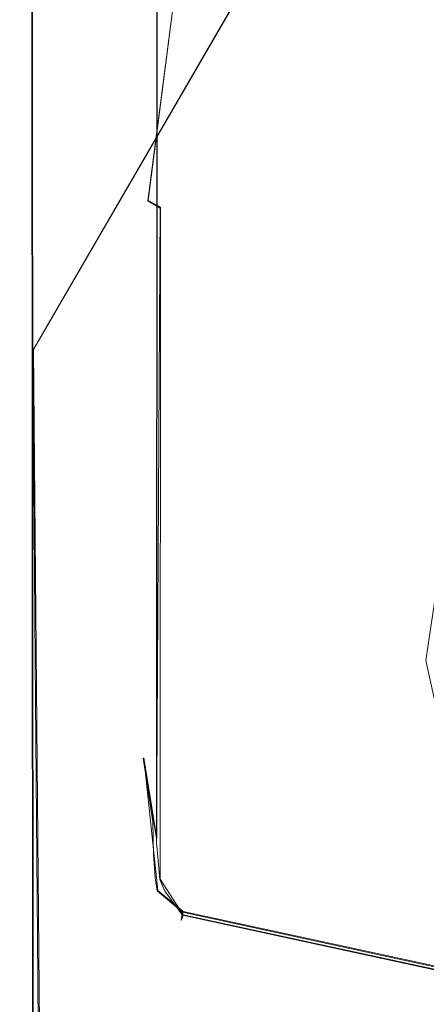
# Model space of a CAD drawing. Extents: x -20 to 21, y -197 to 19.
# Drawn here: x -20 to -12, y -188 to -169 of the extents above; entities that cross this region are included whole.
import ezdxf

# ---------------------------------------------------------------- set-up
doc = ezdxf.new("R2010")
doc.units = 0
doc.header["$LTSCALE"] = 500
doc.header["$MEASUREMENT"] = 0
doc.layers.add('DWXOUTLINES', color=7, linetype='Continuous')
doc.layers.add('EXC-CHROM', color=7, linetype='Continuous')

msp = doc.modelspace()

# ---------------------------------------------------------------- linework, layer by layer
at = {"layer": 'DWXOUTLINES', "color": 0, "lineweight": 0}
for p, q in [((-19.54, -26.69, 249.87), (-19.43, -194.13, 249.95)), ((-16.99, -26.63, 247.38), (-17.07, -184.53, 247.33)), ((-17.24, -172.34, 244.53), (-16.51, -166.73, 243.53)), ((-19.43, -175.19, 243.73), (-14.84, -167.29, 238.9)), ((-17, -172.47, 244.34), (-17.24, -172.34, 244.53)), ((-17.01, -185.31, 246.63), (-17, -172.47, 244.34)), ((-19.26, -194.18, 243.71), (-19.43, -175.19, 243.73)), ((-17.32, -182.99, 247.06), (-17.05, -185.53, 247.21)), ((-17.07, -184.53, 247.33), (-17.32, -182.99, 247.06)), ((-17.01, -185.31, 246.63), (-16.57, -185.99, 246.71)), ((-17.05, -185.53, 247.21), (-16.57, -185.93, 247.39)), ((-16.6, -186.09, 247.06), (-16.57, -185.93, 247.39)), ((-16.57, -185.99, 246.71), (-16.6, -186.09, 247.06)), ((-16.57, -185.93, 247.39), (0.31, -189.58, 247.73)), ((0.31, -189.65, 246.95), (-16.57, -185.99, 246.71))]:
    msp.add_line(p, q, dxfattribs=at)
at = {"layer": 'EXC-CHROM', "lineweight": 0}
for points, invisible_edges in [([(-10.992, -17.029, 250.013), (-19.195, -26.51, 250.013), (-16.695, -196.635, 250.013), (-10.992, -17.029, 250.013)], 15), ([(-10.992, -17.029, 250.013), (-16.695, -196.635, 250.013), (-5.624, -19.712, 250.013), (-10.992, -17.029, 250.013)], 11), ([(-5.624, -19.712, 250.013), (-16.695, -196.635, 250.013), (0.305, -20.635, 250.013), (-5.624, -19.712, 250.013)], 11), ([(-16.695, -196.635, 250.013), (17.305, -196.635, 250.013), (0.305, -20.635, 250.013), (-16.695, -196.635, 250.013)], 15), ([(0.305, -189.306, 247.812), (-16.512, -26.638, 247.519), (0.305, -22.635, 247.812), (0.305, -189.306, 247.812)], 15), ([(-19.195, -194.135, 250.013), (-19.195, -26.51, 250.013), (-19.386, -26.667, 249.974), (-19.195, -194.135, 250.013)], 15), ([(-19.195, -26.51, 250.013), (-19.195, -194.135, 250.013), (-16.695, -196.635, 250.013), (-19.195, -26.51, 250.013)], 15), ([(-19.695, -194.135, 249.513), (-19.628, -194.135, 249.763), (-19.657, -26.69, 249.704), (-19.695, -194.135, 249.513)], 15), ([(-19.695, -26.692, 249.513), (-19.695, -194.135, 249.513), (-19.657, -26.69, 249.704), (-19.695, -26.692, 249.513)], 15), ([(-19.695, -194.135, 249.513), (-19.695, -26.692, 249.513), (-19.695, -115.394, 244.269), (-19.695, -194.135, 249.513)], 15), ([(-19.657, -26.69, 249.704), (-19.628, -194.135, 249.763), (-19.548, -26.704, 249.866), (-19.657, -26.69, 249.704)], 15), ([(-19.628, -194.135, 249.763), (-19.445, -194.135, 249.946), (-19.548, -26.704, 249.866), (-19.628, -194.135, 249.763)], 15), ([(-19.548, -26.704, 249.866), (-19.445, -194.135, 249.946), (-19.386, -26.667, 249.974), (-19.548, -26.704, 249.866)], 14), ([(-19.445, -194.135, 249.946), (-19.195, -194.135, 250.013), (-19.386, -26.667, 249.974), (-19.445, -194.135, 249.946)], 15), ([(-17.495, -26.638, 246.519), (-17.495, -179.898, 246.519), (-17.495, -123.756, 244.813), (-17.495, -26.638, 246.519)], 15), ([(-17.495, -179.898, 246.519), (-17.364, -26.638, 247.014), (-17.335, -182.998, 247.061), (-17.495, -179.898, 246.519)], 15), ([(-17.364, -26.638, 247.014), (-17.495, -179.898, 246.519), (-17.495, -26.638, 246.519), (-17.364, -26.638, 247.014)], 15), ([(-17.364, -26.638, 247.014), (-17.005, -26.638, 247.379), (-17.079, -184.536, 247.33), (-17.364, -26.638, 247.014)], 15), ([(-17.335, -182.998, 247.061), (-17.364, -26.638, 247.014), (-17.079, -184.536, 247.33), (-17.335, -182.998, 247.061)], 15), ([(-17.079, -184.536, 247.33), (-17.005, -26.638, 247.379), (-16.83, -185.282, 247.461), (-17.079, -184.536, 247.33)], 14), ([(-17.005, -26.638, 247.379), (-16.512, -26.638, 247.519), (-16.705, -185.485, 247.497), (-17.005, -26.638, 247.379)], 15), ([(-16.83, -185.282, 247.461), (-17.005, -26.638, 247.379), (-16.705, -185.485, 247.497), (-16.83, -185.282, 247.461)], 15), ([(-16.705, -185.485, 247.497), (-16.512, -26.638, 247.519), (-16.629, -185.563, 247.51), (-16.705, -185.485, 247.497)], 15), ([(-16.512, -26.638, 247.519), (-16.512, -185.613, 247.519), (-16.629, -185.563, 247.51), (-16.512, -26.638, 247.519)], 15), ([(-16.512, -185.613, 247.519), (-16.512, -26.638, 247.519), (0.305, -189.306, 247.812), (-16.512, -185.613, 247.519)], 15), ([(-19.695, -128.059, 244.248), (-19.695, -194.135, 249.513), (-19.695, -115.394, 244.269), (-19.695, -128.059, 244.248)], 15), ([(-17.495, -123.756, 244.813), (-17.495, -179.898, 246.519), (-17.495, -131.438, 244.783), (-17.495, -123.756, 244.813)], 15), ([(-19.695, -138.719, 244.243), (-19.695, -194.135, 249.513), (-19.695, -128.059, 244.248), (-19.695, -138.719, 244.243)], 15), ([(-17.495, -131.438, 244.783), (-17.495, -179.898, 246.519), (-17.495, -144.509, 244.798), (-17.495, -131.438, 244.783)], 15), ([(-19.695, -194.135, 249.513), (-19.695, -138.719, 244.243), (-19.695, -147.679, 244.256), (-19.695, -194.135, 249.513)], 15), ([(-17.43, -138.946, 244.426), (-17.495, -161.849, 244.992), (-17.381, -172.344, 244.723), (-17.43, -138.946, 244.426)], 15), ([(-17.43, -138.946, 244.426), (-17.381, -172.344, 244.723), (-17.334, -156.881, 244.374), (-17.43, -138.946, 244.426)], 15), ([(-17.495, -179.898, 246.519), (-17.495, -156.873, 244.917), (-17.495, -144.509, 244.798), (-17.495, -179.898, 246.519)], 15), ([(-19.695, -194.135, 249.513), (-19.695, -147.679, 244.256), (-19.695, -166.896, 244.339), (-19.695, -194.135, 249.513)], 15), ([(-17.495, -156.873, 244.917), (-17.495, -179.898, 246.519), (-17.495, -161.849, 244.992), (-17.495, -156.873, 244.917)], 15), ([(-17.334, -156.881, 244.374), (-17.381, -172.344, 244.723), (-17.311, -161.857, 244.414), (-17.334, -156.881, 244.374)], 15), ([(-17.381, -172.344, 244.723), (-17.495, -161.849, 244.992), (-17.466, -172.339, 244.947), (-17.381, -172.344, 244.723)], 15), ([(-17.466, -172.339, 244.947), (-17.495, -161.849, 244.992), (-17.495, -172.335, 245.185), (-17.466, -172.339, 244.947)], 15), ([(-17.495, -179.898, 246.519), (-17.495, -172.335, 245.185), (-17.495, -161.849, 244.992), (-17.495, -179.898, 246.519)], 15), ([(-17.311, -161.857, 244.414), (-17.381, -172.344, 244.723), (-17.287, -165.969, 244.454), (-17.311, -161.857, 244.414)], 15), ([(-19.66, -181.135, 244.168), (-19.695, -166.896, 244.339), (-19.617, -163.893, 243.935), (-19.66, -181.135, 244.168)], 15), ([(-19.66, -181.135, 244.168), (-19.617, -163.893, 243.935), (-19.617, -175.751, 244.007), (-19.66, -181.135, 244.168)], 15), ([(-19.617, -175.751, 244.007), (-19.617, -163.893, 243.935), (-19.499, -166.899, 243.745), (-19.617, -175.751, 244.007)], 15), ([(-17.381, -172.344, 244.723), (-17.246, -172.348, 244.525), (-17.287, -165.969, 244.454), (-17.381, -172.344, 244.723)], 15), ([(-17.246, -172.348, 244.525), (-16.515, -166.739, 243.526), (-17.287, -165.969, 244.454), (-17.246, -172.348, 244.525)], 14), ([(-19.695, -194.135, 249.513), (-19.695, -166.896, 244.339), (-19.695, -186.4, 244.463), (-19.695, -194.135, 249.513)], 15), ([(-19.695, -186.4, 244.463), (-19.695, -166.896, 244.339), (-19.66, -181.135, 244.168), (-19.695, -186.4, 244.463)], 15), ([(-19.558, -181.137, 243.924), (-19.617, -175.751, 244.007), (-19.499, -166.899, 243.745), (-19.558, -181.137, 243.924)], 15), ([(-19.558, -181.137, 243.924), (-19.499, -166.899, 243.745), (-19.469, -171.404, 243.733), (-19.558, -181.137, 243.924)], 15), ([(-19.499, -166.899, 243.745), (-14.853, -167.3, 238.902), (-19.469, -171.404, 243.733), (-19.499, -166.899, 243.745)], 15), ([(-16.307, -166.797, 243.347), (-16.515, -166.739, 243.526), (-17.246, -172.348, 244.525), (-16.307, -166.797, 243.347)], 15), ([(-16.414, -168.638, 243.606), (-16.307, -166.797, 243.347), (-17.246, -172.348, 244.525), (-16.414, -168.638, 243.606)], 15), ([(-16.834, -171.852, 244.179), (-16.055, -166.849, 243.233), (-16.414, -168.638, 243.606), (-16.834, -171.852, 244.179)], 15), ([(-16.516, -172.508, 244.201), (-16.055, -166.849, 243.233), (-16.834, -171.852, 244.179), (-16.516, -172.508, 244.201)], 15), ([(-16.055, -166.849, 243.233), (-16.516, -172.508, 244.201), (-15.779, -166.89, 243.194), (-16.055, -166.849, 243.233)], 15), ([(-15.779, -166.89, 243.194), (-16.516, -172.508, 244.201), (-6.623, -175.134, 244.453), (-15.779, -166.89, 243.194)], 15), ([(-3.695, -172.261, 243.884), (-15.779, -166.89, 243.194), (-6.623, -175.134, 244.453), (-3.695, -172.261, 243.884)], 15), ([(0.305, -167.28, 242.921), (-15.779, -166.89, 243.194), (-3.695, -172.261, 243.884), (0.305, -167.28, 242.921)], 15), ([(-14.853, -167.3, 238.902), (-9.701, -166.789, 235.811), (-11.211, -176.282, 236.929), (-14.853, -167.3, 238.902)], 15), ([(-19.469, -171.404, 243.733), (-14.853, -167.3, 238.902), (-19.442, -175.204, 243.726), (-19.469, -171.404, 243.733)], 15), ([(-14.853, -167.3, 238.902), (-14.255, -175.93, 238.946), (-19.442, -175.204, 243.726), (-14.853, -167.3, 238.902)], 11), ([(-14.255, -175.93, 238.946), (-14.853, -167.3, 238.902), (-11.211, -176.282, 236.929), (-14.255, -175.93, 238.946)], 15), ([(-16.414, -168.638, 243.606), (-17.246, -172.348, 244.525), (-16.834, -171.852, 244.179), (-16.414, -168.638, 243.606)], 15), ([(-19.442, -175.204, 243.726), (-19.558, -181.137, 243.924), (-19.469, -171.404, 243.733), (-19.442, -175.204, 243.726)], 15), ([(-17.246, -172.348, 244.525), (-17.038, -172.408, 244.349), (-16.834, -171.852, 244.179), (-17.246, -172.348, 244.525)], 15), ([(-17.038, -172.408, 244.349), (-16.788, -172.463, 244.238), (-16.834, -171.852, 244.179), (-17.038, -172.408, 244.349)], 15), ([(-16.788, -172.463, 244.238), (-16.516, -172.508, 244.201), (-16.834, -171.852, 244.179), (-16.788, -172.463, 244.238)], 15), ([(-17.495, -172.335, 245.185), (-17.364, -172.42, 244.699), (-17.466, -172.339, 244.947), (-17.495, -172.335, 245.185)], 15), ([(-17.364, -172.42, 244.699), (-17.495, -172.335, 245.185), (-17.495, -179.898, 246.519), (-17.364, -172.42, 244.699)], 15), ([(-17.364, -172.42, 244.699), (-17.381, -172.344, 244.723), (-17.466, -172.339, 244.947), (-17.364, -172.42, 244.699)], 15), ([(-17.246, -172.348, 244.525), (-17.381, -172.344, 244.723), (-17.364, -172.42, 244.699), (-17.246, -172.348, 244.525)], 15), ([(-17.007, -172.484, 244.339), (-17.246, -172.348, 244.525), (-17.364, -172.42, 244.699), (-17.007, -172.484, 244.339)], 14), ([(-17.038, -172.408, 244.349), (-17.246, -172.348, 244.525), (-17.007, -172.484, 244.339), (-17.038, -172.408, 244.349)], 15), ([(-17.335, -183.042, 246.523), (-17.364, -172.42, 244.699), (-17.495, -179.898, 246.519), (-17.335, -183.042, 246.523)], 15), ([(-17.08, -184.603, 246.525), (-17.364, -172.42, 244.699), (-17.335, -183.042, 246.523), (-17.08, -184.603, 246.525)], 15), ([(-17.007, -172.484, 244.339), (-17.364, -172.42, 244.699), (-17.08, -184.603, 246.525), (-17.007, -172.484, 244.339)], 11), ([(-16.832, -185.361, 246.526), (-17.007, -172.484, 244.339), (-17.08, -184.603, 246.525), (-16.832, -185.361, 246.526)], 15), ([(-16.788, -172.463, 244.238), (-17.038, -172.408, 244.349), (-17.007, -172.484, 244.339), (-16.788, -172.463, 244.238)], 15), ([(-16.516, -172.508, 244.201), (-16.788, -172.463, 244.238), (-17.007, -172.484, 244.339), (-16.516, -172.508, 244.201)], 15), ([(-16.516, -172.508, 244.201), (-17.007, -172.484, 244.339), (-16.832, -185.361, 246.526), (-16.516, -172.508, 244.201)], 15), ([(-16.707, -185.568, 246.526), (-16.516, -172.508, 244.201), (-16.832, -185.361, 246.526), (-16.707, -185.568, 246.526)], 15), ([(-16.63, -185.647, 246.526), (-16.516, -172.508, 244.201), (-16.707, -185.568, 246.526), (-16.63, -185.647, 246.526)], 15), ([(-16.516, -172.508, 244.201), (-16.63, -185.647, 246.526), (-16.516, -185.699, 246.526), (-16.516, -172.508, 244.201)], 15), ([(-16.516, -172.508, 244.201), (-16.516, -185.699, 246.526), (-7.695, -179.069, 245.17), (-16.516, -172.508, 244.201)], 15), ([(-6.623, -175.134, 244.453), (-16.516, -172.508, 244.201), (-7.695, -179.069, 245.17), (-6.623, -175.134, 244.453)], 15), ([(-19.396, -181.137, 243.716), (-19.558, -181.137, 243.924), (-19.442, -175.204, 243.726), (-19.396, -181.137, 243.716)], 15), ([(-19.442, -175.204, 243.726), (-14.255, -175.93, 238.946), (-19.396, -181.137, 243.716), (-19.442, -175.204, 243.726)], 11), ([(-19.66, -181.135, 244.168), (-19.617, -175.751, 244.007), (-19.558, -181.137, 243.924), (-19.66, -181.135, 244.168)], 15), ([(-14.255, -175.93, 238.946), (-15.805, -181.135, 240.503), (-19.396, -181.137, 243.716), (-14.255, -175.93, 238.946)], 15), ([(-15.805, -181.135, 240.503), (-14.255, -175.93, 238.946), (-11.923, -181.134, 237.65), (-15.805, -181.135, 240.503)], 15), ([(-11.923, -181.134, 237.65), (-14.255, -175.93, 238.946), (-11.211, -176.282, 236.929), (-11.923, -181.134, 237.65)], 15), ([(-11.923, -181.134, 237.65), (-11.211, -176.282, 236.929), (-11.638, -177.63, 237.638), (-11.923, -181.134, 237.65)], 14), ([(-11.638, -182.999, 238.585), (-11.923, -181.134, 237.65), (-11.638, -177.63, 237.638), (-11.638, -182.999, 238.585)], 11), ([(-7.695, -179.069, 245.17), (-16.516, -185.699, 246.526), (-6.623, -183.013, 245.842), (-7.695, -179.069, 245.17)], 15), ([(-17.495, -179.898, 246.519), (-17.335, -182.998, 247.061), (-17.477, -181.037, 246.706), (-17.495, -179.898, 246.519)], 15), ([(-17.335, -183.042, 246.523), (-17.495, -179.898, 246.519), (-17.477, -181.037, 246.706), (-17.335, -183.042, 246.523)], 15), ([(-19.581, -186.175, 243.998), (-19.695, -186.4, 244.463), (-19.66, -181.135, 244.168), (-19.581, -186.175, 243.998)], 15), ([(-19.66, -181.135, 244.168), (-19.558, -181.137, 243.924), (-19.581, -182.583, 243.976), (-19.66, -181.135, 244.168)], 15), ([(-19.581, -184.382, 243.988), (-19.66, -181.135, 244.168), (-19.581, -182.583, 243.976), (-19.581, -184.382, 243.988)], 15), ([(-19.581, -186.175, 243.998), (-19.66, -181.135, 244.168), (-19.581, -184.382, 243.988), (-19.581, -186.175, 243.998)], 15), ([(-19.396, -181.137, 243.716), (-19.354, -186.406, 243.711), (-19.581, -184.382, 243.988), (-19.396, -181.137, 243.716)], 14), ([(-19.581, -182.583, 243.976), (-19.396, -181.137, 243.716), (-19.581, -184.382, 243.988), (-19.581, -182.583, 243.976)], 15), ([(-19.558, -181.137, 243.924), (-19.396, -181.137, 243.716), (-19.581, -182.583, 243.976), (-19.558, -181.137, 243.924)], 15), ([(-15.805, -181.135, 240.503), (-19.354, -186.406, 243.711), (-19.396, -181.137, 243.716), (-15.805, -181.135, 240.503)], 15), ([(-19.354, -186.406, 243.711), (-15.805, -181.135, 240.503), (-17.103, -188.499, 241.926), (-19.354, -186.406, 243.711)], 15), ([(-17.477, -181.037, 246.706), (-17.265, -184.277, 246.672), (-17.335, -183.042, 246.523), (-17.477, -181.037, 246.706)], 15), ([(-17.335, -182.998, 247.061), (-17.265, -184.277, 246.672), (-17.477, -181.037, 246.706), (-17.335, -182.998, 247.061)], 15), ([(-17.103, -188.499, 241.926), (-15.805, -181.135, 240.503), (-14.996, -187.573, 240.325), (-17.103, -188.499, 241.926)], 15), ([(-15.805, -181.135, 240.503), (-11.923, -181.134, 237.65), (-14.996, -187.573, 240.325), (-15.805, -181.135, 240.503)], 15), ([(-14.996, -187.573, 240.325), (-11.923, -181.134, 237.65), (-12.856, -186.617, 238.789), (-14.996, -187.573, 240.325)], 15), ([(-11.923, -181.134, 237.65), (-11.069, -185.044, 237.482), (-12.856, -186.617, 238.789), (-11.923, -181.134, 237.65)], 15), ([(-11.069, -185.044, 237.482), (-11.923, -181.134, 237.65), (-11.638, -182.999, 238.585), (-11.069, -185.044, 237.482)], 14), ([(-17.335, -182.998, 247.061), (-17.319, -184.266, 246.866), (-17.265, -184.277, 246.672), (-17.335, -182.998, 247.061)], 15), ([(-17.29, -184.245, 247.07), (-17.319, -184.266, 246.866), (-17.335, -182.998, 247.061), (-17.29, -184.245, 247.07)], 15), ([(-17.15, -184.213, 247.274), (-17.29, -184.245, 247.07), (-17.335, -182.998, 247.061), (-17.15, -184.213, 247.274)], 11), ([(-17.15, -184.213, 247.274), (-17.335, -182.998, 247.061), (-17.079, -184.536, 247.33), (-17.15, -184.213, 247.274)], 13), ([(-17.265, -184.277, 246.672), (-17.08, -184.603, 246.525), (-17.335, -183.042, 246.523), (-17.265, -184.277, 246.672)], 15), ([(-6.623, -183.013, 245.842), (-16.516, -185.699, 246.526), (-3.695, -185.907, 246.29), (-6.623, -183.013, 245.842)], 15), ([(-17.238, -184.874, 247.039), (-17.29, -184.245, 247.07), (-17.15, -184.213, 247.274), (-17.238, -184.874, 247.039)], 15), ([(-17.136, -184.839, 247.265), (-17.238, -184.874, 247.039), (-17.15, -184.213, 247.274), (-17.136, -184.839, 247.265)], 11), ([(-17.136, -184.839, 247.265), (-17.15, -184.213, 247.274), (-17.079, -184.536, 247.33), (-17.136, -184.839, 247.265)], 15), ([(-19.354, -186.406, 243.711), (-19.581, -186.175, 243.998), (-19.581, -184.382, 243.988), (-19.354, -186.406, 243.711)], 15), ([(-17.319, -184.266, 246.866), (-17.29, -184.245, 247.07), (-17.23, -184.89, 246.833), (-17.319, -184.266, 246.866)], 15), ([(-17.319, -184.266, 246.866), (-17.144, -184.894, 246.651), (-17.265, -184.277, 246.672), (-17.319, -184.266, 246.866)], 15), ([(-17.319, -184.266, 246.866), (-17.23, -184.89, 246.833), (-17.144, -184.894, 246.651), (-17.319, -184.266, 246.866)], 15), ([(-17.29, -184.245, 247.07), (-17.238, -184.874, 247.039), (-17.23, -184.89, 246.833), (-17.29, -184.245, 247.07)], 15), ([(-17.265, -184.277, 246.672), (-17.144, -184.894, 246.651), (-17.08, -184.603, 246.525), (-17.265, -184.277, 246.672)], 15), ([(-17.103, -185.283, 247.239), (-17.136, -184.839, 247.265), (-17.079, -184.536, 247.33), (-17.103, -185.283, 247.239)], 15), ([(-16.83, -185.282, 247.461), (-17.103, -185.283, 247.239), (-17.079, -184.536, 247.33), (-16.83, -185.282, 247.461)], 15), ([(-17.144, -184.894, 246.651), (-17.016, -185.317, 246.63), (-17.08, -184.603, 246.525), (-17.144, -184.894, 246.651)], 15), ([(-17.08, -184.603, 246.525), (-17.016, -185.317, 246.63), (-16.832, -185.361, 246.526), (-17.08, -184.603, 246.525)], 14), ([(-17.167, -185.318, 247), (-17.238, -184.874, 247.039), (-17.136, -184.839, 247.265), (-17.167, -185.318, 247)], 15), ([(-17.128, -185.327, 246.797), (-17.238, -184.874, 247.039), (-17.167, -185.318, 247), (-17.128, -185.327, 246.797)], 15), ([(-17.23, -184.89, 246.833), (-17.238, -184.874, 247.039), (-17.128, -185.327, 246.797), (-17.23, -184.89, 246.833)], 15), ([(-17.23, -184.89, 246.833), (-17.128, -185.327, 246.797), (-17.016, -185.317, 246.63), (-17.23, -184.89, 246.833)], 15), ([(-17.144, -184.894, 246.651), (-17.23, -184.89, 246.833), (-17.016, -185.317, 246.63), (-17.144, -184.894, 246.651)], 15), ([(-17.103, -185.283, 247.239), (-17.167, -185.318, 247), (-17.136, -184.839, 247.265), (-17.103, -185.283, 247.239)], 11), ([(-12.63, -187.708, 238.799), (-12.856, -186.617, 238.789), (-11.069, -185.044, 237.482), (-12.63, -187.708, 238.799)], 15), ([(-9.505, -187.915, 237.25), (-12.63, -187.708, 238.799), (-11.069, -185.044, 237.482), (-9.505, -187.915, 237.25)], 15), ([(-17.1, -185.57, 246.968), (-17.167, -185.318, 247), (-17.103, -185.283, 247.239), (-17.1, -185.57, 246.968)], 15), ([(-17.041, -185.568, 246.769), (-17.167, -185.318, 247), (-17.1, -185.57, 246.968), (-17.041, -185.568, 246.769)], 15), ([(-17.041, -185.568, 246.769), (-17.128, -185.327, 246.797), (-17.167, -185.318, 247), (-17.041, -185.568, 246.769)], 15), ([(-17.016, -185.317, 246.63), (-17.128, -185.327, 246.797), (-16.915, -185.541, 246.614), (-17.016, -185.317, 246.63)], 15), ([(-17.128, -185.327, 246.797), (-17.041, -185.568, 246.769), (-16.915, -185.541, 246.614), (-17.128, -185.327, 246.797)], 15), ([(-16.762, -185.416, 247.482), (-17.103, -185.283, 247.239), (-16.83, -185.282, 247.461), (-16.762, -185.416, 247.482)], 15), ([(-17.062, -185.536, 247.213), (-17.1, -185.57, 246.968), (-17.103, -185.283, 247.239), (-17.062, -185.536, 247.213)], 11), ([(-17.062, -185.536, 247.213), (-17.103, -185.283, 247.239), (-16.762, -185.416, 247.482), (-17.062, -185.536, 247.213)], 15), ([(-17.016, -185.317, 246.63), (-16.915, -185.541, 246.614), (-16.832, -185.361, 246.526), (-17.016, -185.317, 246.63)], 14), ([(-16.705, -185.485, 247.497), (-16.762, -185.416, 247.482), (-16.83, -185.282, 247.461), (-16.705, -185.485, 247.497)], 15), ([(-16.762, -185.416, 247.482), (-16.578, -185.943, 247.387), (-17.062, -185.536, 247.213), (-16.762, -185.416, 247.482)], 15), ([(-16.832, -185.361, 246.526), (-16.915, -185.541, 246.614), (-16.707, -185.568, 246.526), (-16.832, -185.361, 246.526)], 15), ([(-16.547, -185.79, 247.484), (-16.578, -185.943, 247.387), (-16.762, -185.416, 247.482), (-16.547, -185.79, 247.484)], 15), ([(-16.705, -185.485, 247.497), (-16.547, -185.79, 247.484), (-16.762, -185.416, 247.482), (-16.705, -185.485, 247.497)], 15), ([(-16.629, -185.563, 247.51), (-16.547, -185.79, 247.484), (-16.705, -185.485, 247.497), (-16.629, -185.563, 247.51)], 15), ([(-17.062, -185.536, 247.213), (-16.606, -186.1, 247.062), (-17.1, -185.57, 246.968), (-17.062, -185.536, 247.213)], 15), ([(-17.1, -185.57, 246.968), (-16.601, -186.082, 246.878), (-17.041, -185.568, 246.769), (-17.1, -185.57, 246.968)], 15), ([(-16.606, -186.1, 247.062), (-16.601, -186.082, 246.878), (-17.1, -185.57, 246.968), (-16.606, -186.1, 247.062)], 15), ([(-16.598, -186.051, 247.239), (-16.606, -186.1, 247.062), (-17.062, -185.536, 247.213), (-16.598, -186.051, 247.239)], 15), ([(-16.578, -185.943, 247.387), (-16.598, -186.051, 247.239), (-17.062, -185.536, 247.213), (-16.578, -185.943, 247.387)], 11), ([(-17.041, -185.568, 246.769), (-16.582, -186.001, 246.714), (-16.915, -185.541, 246.614), (-17.041, -185.568, 246.769)], 15), ([(-16.601, -186.082, 246.878), (-16.582, -186.001, 246.714), (-17.041, -185.568, 246.769), (-16.601, -186.082, 246.878)], 15), ([(-16.915, -185.541, 246.614), (-16.552, -185.867, 246.591), (-16.63, -185.647, 246.526), (-16.915, -185.541, 246.614)], 15), ([(-16.582, -186.001, 246.714), (-16.552, -185.867, 246.591), (-16.915, -185.541, 246.614), (-16.582, -186.001, 246.714)], 11), ([(-16.915, -185.541, 246.614), (-16.63, -185.647, 246.526), (-16.707, -185.568, 246.526), (-16.915, -185.541, 246.614)], 15), ([(-16.552, -185.867, 246.591), (-16.516, -185.699, 246.526), (-16.63, -185.647, 246.526), (-16.552, -185.867, 246.591)], 15), ([(-16.547, -185.79, 247.484), (-16.629, -185.563, 247.51), (-16.512, -185.613, 247.519), (-16.547, -185.79, 247.484)], 15), ([(-16.516, -185.699, 246.526), (-16.552, -185.867, 246.591), (0.305, -189.393, 246.82), (-16.516, -185.699, 246.526)], 15), ([(-16.547, -185.79, 247.484), (-16.512, -185.613, 247.519), (0.305, -189.306, 247.812), (-16.547, -185.79, 247.484)], 15), ([(-16.516, -185.699, 246.526), (0.305, -189.393, 246.82), (-3.695, -185.907, 246.29), (-16.516, -185.699, 246.526)], 15), ([(-16.552, -185.867, 246.591), (-16.582, -186.001, 246.714), (0.305, -189.66, 246.954), (-16.552, -185.867, 246.591)], 15), ([(-16.578, -185.943, 247.387), (-16.547, -185.79, 247.484), (0.305, -189.592, 247.727), (-16.578, -185.943, 247.387)], 11), ([(0.305, -189.393, 246.82), (-16.552, -185.867, 246.591), (0.305, -189.66, 246.954), (0.305, -189.393, 246.82)], 15), ([(0.305, -189.592, 247.727), (-16.547, -185.79, 247.484), (0.305, -189.306, 247.812), (0.305, -189.592, 247.727)], 15), ([(-16.606, -186.1, 247.062), (-16.598, -186.051, 247.239), (0.305, -189.779, 247.5), (-16.606, -186.1, 247.062)], 14), ([(-16.601, -186.082, 246.878), (-16.606, -186.1, 247.062), (0.305, -189.805, 247.209), (-16.601, -186.082, 246.878)], 14), ([(-16.582, -186.001, 246.714), (-16.601, -186.082, 246.878), (0.305, -189.805, 247.209), (-16.582, -186.001, 246.714)], 14), ([(-16.598, -186.051, 247.239), (-16.578, -185.943, 247.387), (0.305, -189.779, 247.5), (-16.598, -186.051, 247.239)], 14), ([(0.305, -189.66, 246.954), (-16.582, -186.001, 246.714), (0.305, -189.805, 247.209), (0.305, -189.66, 246.954)], 14), ([(0.305, -189.779, 247.5), (-16.578, -185.943, 247.387), (0.305, -189.592, 247.727), (0.305, -189.779, 247.5)], 15), ([(-19.581, -189.01, 244.019), (-19.695, -186.4, 244.463), (-19.581, -186.175, 243.998), (-19.581, -189.01, 244.019)], 15), ([(-19.581, -189.01, 244.019), (-19.581, -186.175, 243.998), (-19.354, -186.406, 243.711), (-19.581, -189.01, 244.019)], 15), ([(0.305, -189.805, 247.209), (-16.606, -186.1, 247.062), (0.305, -189.779, 247.5), (0.305, -189.805, 247.209)], 15), ([(-19.695, -194.135, 244.525), (-19.695, -194.135, 249.513), (-19.695, -186.4, 244.463), (-19.695, -194.135, 244.525)], 15), ([(-19.695, -190.356, 244.487), (-19.695, -194.135, 244.525), (-19.695, -186.4, 244.463), (-19.695, -190.356, 244.487)], 15), ([(-19.695, -190.356, 244.487), (-19.695, -186.4, 244.463), (-19.581, -189.01, 244.019), (-19.695, -190.356, 244.487)], 15), ([(-19.581, -189.01, 244.019), (-19.354, -186.406, 243.711), (-19.322, -190.359, 243.709), (-19.581, -189.01, 244.019)], 13), ([(-19.322, -190.359, 243.709), (-19.354, -186.406, 243.711), (-17.103, -188.499, 241.926), (-19.322, -190.359, 243.709)], 15), ([(-14.836, -188.872, 240.333), (-14.996, -187.573, 240.325), (-12.856, -186.617, 238.789), (-14.836, -188.872, 240.333)], 15), ([(-12.63, -187.708, 238.799), (-14.836, -188.872, 240.333), (-12.856, -186.617, 238.789), (-12.63, -187.708, 238.799)], 15), ([(-14.996, -187.573, 240.325), (-17.013, -189.998, 241.93), (-17.103, -188.499, 241.926), (-14.996, -187.573, 240.325)], 15), ([(-14.996, -187.573, 240.325), (-14.836, -188.872, 240.333), (-17.013, -189.998, 241.93), (-14.996, -187.573, 240.325)], 15)]:
    msp.add_3dface(points, dxfattribs=dict(at, invisible_edges=invisible_edges))

doc.saveas('drawing.dxf')
